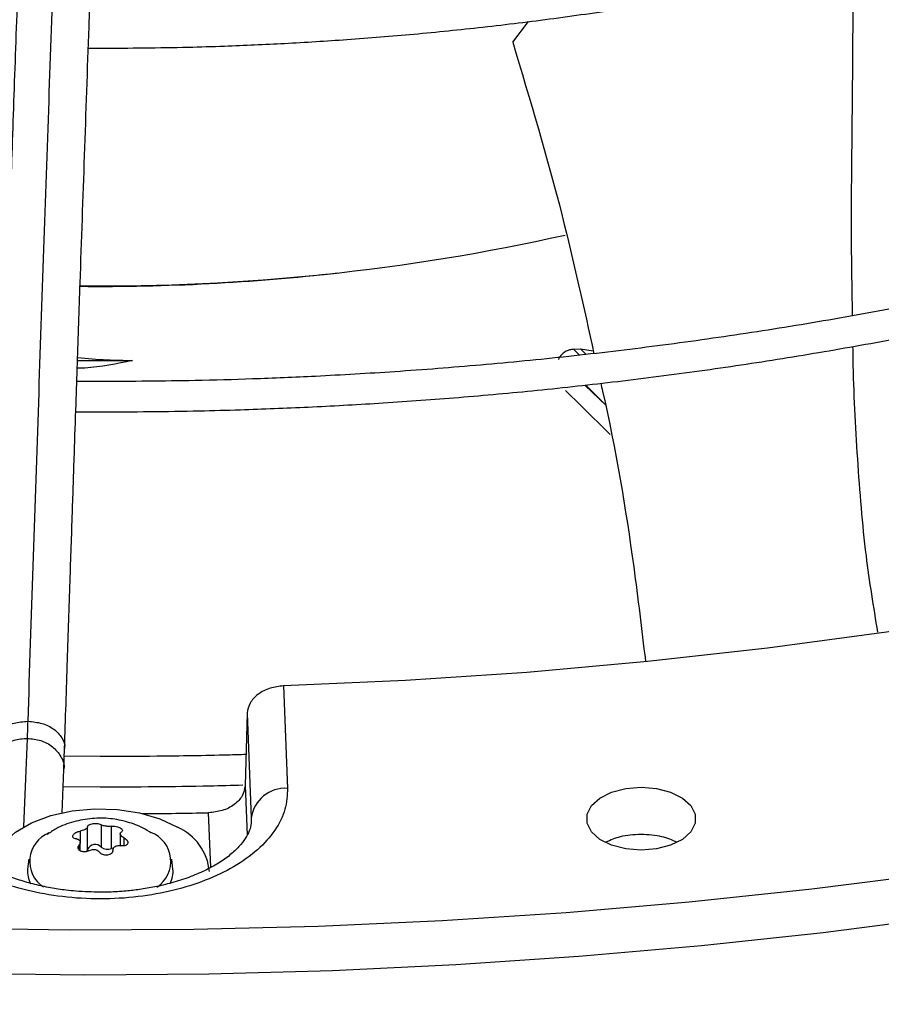
# Model space of a CAD drawing. Units: inches. Extents: x 0.1 to 10.9, y -0.1 to 8.5.
# Drawn here: x 2.4 to 2.5, y 7.7 to 7.8 of the extents above; entities that cross this region are included whole.
import ezdxf

# ---------------------------------------------------------------- set-up
doc = ezdxf.new("R2010")
doc.units = ezdxf.units.IN
doc.header["$MEASUREMENT"] = 0
doc.layers.add('FORMAT', color=7, linetype='Continuous')
doc.dimstyles.new('SLDDIMSTYLE0', dxfattribs={"dimtxt": 0.18, "dimasz": 0.0625, "dimexe": 0, "dimexo": 0.0625, "dimgap": 0, "dimtad": 0, "dimtih": 1, "dimtoh": 1, "dimdec": 0, "dimrnd": 1e-09, "dimzin": 0, "dimdsep": 46, "dimtxsty": 'Standard', "dimblk1": 'DOT', "dimblk2": 'DOT', "dimsah": 1, "dimcen": 0.09, "dimadec": 0, "dimazin": 0, "dimtfac": 0.0625, "dimtdec": 0, "dimtofl": 0, "dimtmove": 0, "dimatfit": 3, "dimldrblk": 'DOT', "dimfxl": 1, "dimfrac": 2, "dimtolj": 1, "dimtzin": 0, "dimarcsym": 0})

# ---------------------------------------------------------------- blocks, each defined once
blk = doc.blocks.new('_Dot')
at = {"color": 0, "linetype": 'ByBlock', "lineweight": -2}
blk.add_line((-0.5, 0), (-1, 0), dxfattribs=at)
at = {"color": 0, "linetype": 'ByBlock', "const_width": 0.5}
blk.add_lwpolyline([(-0.25, 0, 1), (0.25, 0, 1)], format="xyb", close=True, dxfattribs=at)

msp = doc.modelspace()

# ---------------------------------------------------------------- linework, layer by layer
at = {"linetype": 'Continuous', "lineweight": 25}
for p, q in [((2.462805914551247, 7.756361093469034), (2.464040561420722, 7.757957369056451)), ((2.430011869428682, 7.755898823288862), (2.430936091394662, 7.755887551468503)), ((2.467517804753728, 7.732617366599389), (2.468050637422905, 7.732640737455159)), ((2.467977252599566, 7.732157119696351), (2.467517804719158, 7.732617366412695)), ((2.468050634208815, 7.732640720781141), (2.468485734563068, 7.73221766740599)), ((2.468050637422905, 7.732640737455159), (2.469028679472644, 7.732502487862051)), ((2.466375190909799, 7.731927238556582), (2.466347778967464, 7.731830257672915)), ((2.430936091394659, 7.730112144857412), (2.429122932421114, 7.730132471208674)), ((2.470046786513053, 7.728232479325168), (2.468383830521463, 7.729849976410974)), ((2.470046252235315, 7.72823247628079), (2.468433746443341, 7.729855392664199)), ((2.466879706200029, 7.729436695810574), (2.468104751496591, 7.72822734366595)), ((2.429043165710803, 7.727780243461813), (2.430936091394662, 7.727768687789546)), ((2.468104751496591, 7.72822734366595), (2.470344489087442, 7.726016297701779)), ((2.44510401472527, 7.706585393852652), (2.445413194095983, 7.698664606014969)), ((2.442286114169638, 7.704469013069071), (2.442129553398918, 7.698877534879451)), ((2.442286114169637, 7.704469013069075), (2.442602187151085, 7.696371619567808)), ((2.425031549336344, 7.695702370418827), (2.425306273595525, 7.702531652767159)), ((2.428116113774407, 7.700121639597132), (2.42817482856393, 7.701743587237799)), ((2.430936091394659, 7.701119847201122), (2.428153276184446, 7.701148220528053)), ((2.427981047225377, 7.696764063524969), (2.428116113774432, 7.700121639597111)), ((2.428062903652993, 7.698798906235244), (2.430936091394662, 7.698776390133255)), ((2.442129553398957, 7.698877534879439), (2.442278934922617, 7.695050567533293)), ((2.439475634294096, 7.692560154922216), (2.43931090409114, 7.696780336187574)), ((2.442602187151085, 7.696371619567808), (2.442593635055599, 7.695971293959105)), ((2.442602187151085, 7.696371619567808), (2.442604786527227, 7.696166987614396)), ((2.429954066689255, 7.693964340539648), (2.429954066689264, 7.695691562820654)), ((2.431008875153122, 7.695854684295335), (2.431008875153148, 7.694127462014333)), ((2.431792050932438, 7.694006347335755), (2.43179205093243, 7.695733569616769)), ((2.429380742227528, 7.695360671365244), (2.429380742227529, 7.69456346600366)), ((2.432483278626133, 7.695157528819458), (2.432483278626133, 7.694227747987841)), ((2.432774075637879, 7.694225784904726), (2.432774075637864, 7.69483590732611)), ((2.43475724727727, 7.695307040962217), (2.434855079827219, 7.695251952995752)), ((2.429307958469047, 7.694299887599907), (2.429307958469034, 7.693896553407846)), ((2.429388904163197, 7.693826879138437), (2.429388904163197, 7.69450504292074)), ((2.431953945782406, 7.694044439128215), (2.431792050932438, 7.694006347335755)), ((2.425404409186365, 7.693187906339992), (2.425322555730884, 7.692425327142427)), ((2.436549627058441, 7.692425327142427), (2.436467773602961, 7.693187906339992))]:
    msp.add_line(p, q, dxfattribs=at)
at = {"linetype": 'Continuous', "lineweight": 25, "flags": 128}
for points in [[(2.605224504540722, 7.748015816677318), (2.598421307609278, 7.744236995599157), (2.591372332958689, 7.740611331094399), (2.584087924671562, 7.73714414367773), (2.576578772319757, 7.733840521305174), (2.568855895277874, 7.730705311907733), (2.560930626552776, 7.727743116277237), (2.552814596152859, 7.724958281314876), (2.544519714021492, 7.722354893652301), (2.536058152559661, 7.719936773654651), (2.527442328763464, 7.717707469814333), (2.51868488600268, 7.715670253543745), (2.509798675467142, 7.713828114374621), (2.50079673730813, 7.712183755571004), (2.491692281502496, 7.71073959016233), (2.482498668467548, 7.709497737402392), (2.473229389455192, 7.708460019659432), (2.463898046754067, 7.707627959741885), (2.454518333728745, 7.70700277866372), (2.445104014725269, 7.706585393852658)], [(2.472728201008905, 7.693882596147352), (2.471539790336069, 7.693981211594937), (2.470447657628196, 7.69426906870062), (2.469540280982113, 7.694722846993649), (2.468891170657311, 7.695305784055446), (2.468552913711897, 7.695970653792126), (2.468552913711896, 7.696663592411755), (2.468891170657308, 7.697328462148435), (2.469540280982109, 7.697911399210233), (2.47044765762819, 7.698365177503263), (2.471539790336063, 7.698653034608946), (2.4727282010089, 7.69875165005656)], [(2.4727282010089, 7.69875165005656), (2.473916611681749, 7.698653034608974), (2.475008744389635, 7.698365177503288), (2.475916121035727, 7.697911399210254), (2.476565231360536, 7.697328462148449), (2.476903488305954, 7.696663592411761), (2.476903488305955, 7.695970653792124), (2.476565231360538, 7.695305784055438), (2.475916121035729, 7.694722846993632), (2.475008744389638, 7.694269068700598), (2.473916611681753, 7.693981211594911), (2.472728201008905, 7.693882596147352)], [(2.422499645950343, 7.692224621902327), (2.42251120780562, 7.692479448494667), (2.422787110857918, 7.693484825785661), (2.423419163462817, 7.694435126119826), (2.424379741888561, 7.69528881681251), (2.425626864248577, 7.696008587483981), (2.427106025311375, 7.69656298070205), (2.428752578640709, 7.696927766822818), (2.430494561955048, 7.697087002942367), (2.432255842224591, 7.697033729678172), (2.433959443049999, 7.696770275327515), (2.435530908900418, 7.696308154109712), (2.436901559177453, 7.695667562939485)], [(2.4953180972738, 7.692047631230706), (2.485916797051595, 7.690858375156401), (2.476449975283442, 7.689857109354763), (2.466928913759744, 7.689045027053166), (2.457364958909446, 7.688423096025438), (2.447769508278281, 7.687992057438539), (2.438153996946101, 7.687752424969296), (2.428529883899472, 7.687704484192252), (2.418908638375787, 7.687848292239337), (2.409301726195158, 7.688183677731783), (2.39972059609638, 7.688710240984364), (2.390176666093256, 7.689427354481696), (2.380681309867528, 7.690334163626075), (2.371245843214655, 7.691429587755908), (2.361881510558555, 7.692712321433556), (2.352599471551422, 7.694180836001056)], [(2.496153697660225, 7.68869553900613), (2.486807737260161, 7.687495674718568), (2.477395919190656, 7.686481679846365), (2.467929337458225, 7.685654749617224), (2.45841915062104, 7.685015858759861), (2.448876568635981, 7.684565760355064), (2.439312839645111, 7.684304984948003), (2.429739236717136, 7.684233839922866), (2.420167044559481, 7.684352409140538), (2.410607546216652, 7.684660552839743), (2.401072009770556, 7.685157907801797), (2.391571675058458, 7.685843887778733), (2.382117740424229, 7.686717684184337), (2.372721349518504, 7.687778267047257), (2.363393578163318, 7.68902438622505), (2.354145421296673, 7.69045457287778), (2.344987780012469, 7.692067141199374)]]:
    msp.add_lwpolyline(points, dxfattribs=at)
at = {"linetype": 'Continuous', "lineweight": 25}
for centre, radius, start, end in [((2.431285061537323, 7.90078845001237), 0.1632669233591131, 269.3305718469712, 282.5886130635211), ((2.430964183733996, 7.898297845886079), 0.1608234377779774, 269.4339536503609, 276.543816412915), ((2.430936065863456, 7.894133185834693), 0.1623997221277779, 269.3792264553235, 270.8800920000211), ((2.445224184299815, 7.696026794699716), 0.002644574301775599, 85.90153149721317, 172.5078961807086), ((2.430937991171771, 8.120337597737333), 0.4236400116635659, 270.4435396822787, 271.1324799294759), ((2.435195052440696, 7.691834640249867), 0.004195647934130876, 5.333288902003902, 66.00025441329596), ((2.427862258378702, 7.693018447173764), 0.002377635364118847, 112.3396528327625, 236.1442861477998), ((2.433995797680454, 7.693021967794168), 0.00238981166769118, 303.4703782938159, 68.92678581467455), ((2.430540822898161, 7.693662107740504), 0.0006600208432832345, 44.83438887739291, 152.7474151246104), ((2.431507514039962, 7.694759139085575), 0.0008047711859764684, 231.7128284932933, 290.7053675032811), ((2.42969889425599, 7.693975687690659), 0.0002554246044031434, 306.1254789008224, 357.4538165472115), ((2.427312067762168, 7.69223323761532), 0.001998763745180539, 174.4851252078591, 208.3912815217491), ((2.434564435054339, 7.692232883656627), 0.00199449787876022, 332.2878079289521, 5.536922500320559)]:
    msp.add_arc(centre, radius, start, end, dxfattribs=at)
for points, knots in [([(2.430936091394662, 7.755887551468503), (2.433199765572396, 7.755903099896169), (2.436401190467275, 7.755925089422707), (2.441149583364044, 7.756073249905417), (2.445245306551957, 7.756253812621042), (2.450121896798286, 7.756557238640389), (2.455233507571162, 7.756971565165703), (2.460567320686236, 7.757511889660724), (2.466040257359752, 7.758182539574715), (2.471601615398545, 7.758987374793406), (2.477210622224411, 7.759928486394443), (2.482834779452224, 7.761006882613064), (2.488447217029819, 7.762222685645057), (2.494025120479714, 7.763575313681621), (2.499548669074605, 7.765063602592348), (2.505000317525992, 7.766685898243709), (2.51036430078539, 7.768440127117423), (2.515626286910196, 7.770323852991428), (2.520773129745229, 7.772334324076168), (2.525792689823962, 7.774468513766411), (2.530673702386024, 7.776723157127706), (2.535405678102844, 7.779094784609997), (2.539978826442525, 7.781579754029077), (2.544383994453861, 7.784174281533208), (2.548612615640171, 7.786874472016942), (2.552656653033433, 7.789676341031957), (2.556508564798129, 7.79257584664735), (2.560161266439517, 7.795568919875586), (2.563608097199176, 7.798651501917608), (2.566842767058192, 7.801819568142387), (2.569859302496179, 7.805069151541275), (2.572651988239403, 7.808396365247663), (2.575215303954653, 7.811797420450243), (2.577543845555954, 7.815268638075255), (2.579632268687154, 7.818806451139638), (2.581475115031619, 7.822407397073399), (2.583067050288502, 7.826068086887193), (2.584401540191807, 7.829785180848286), (2.585475406143044, 7.833555236006943), (2.586271290800122, 7.837374907650429), (2.586785323574535, 7.840972736372401), (2.586897420918965, 7.84329870488689), (2.586947266814237, 7.844332984365787)], [0, 0, 0, 0, 0.02816974823689526, 0.03983936123630591, 0.05917587948781244, 0.07928445101916466, 0.10087051710807, 0.1234016949977482, 0.1466618341450686, 0.1704785975826831, 0.1947296178503591, 0.2193244342526794, 0.2441949930336336, 0.2692891551597696, 0.2945663405125533, 0.3199945381096853, 0.3455482182289581, 0.3712068508712505, 0.3969538402131438, 0.4227757503126559, 0.4486617389697857, 0.4746031435180305, 0.5005931799667367, 0.5266267286872008, 0.5527001878048869, 0.5788113809161761, 0.6049592802285358, 0.6311443212468785, 0.6573683730628033, 0.683634733780511, 0.7099482107128068, 0.7363152208353443, 0.7627439088321079, 0.7892442750286164, 0.8158283008405129, 0.8425100520265415, 0.8693057298900987, 0.8962336283000996, 0.9233139422903317, 0.9505683665174399, 0.9780194255421474, 1, 1, 1, 1]), ([(2.626493445775241, 7.840093305356691), (2.626464964472321, 7.83923361533104), (2.626387845004351, 7.836905813208218), (2.625926955936044, 7.833105343069561), (2.625136411590605, 7.828688813604457), (2.624019149186377, 7.824261217620951), (2.622587918231348, 7.819831124996689), (2.620834566017141, 7.815408071526942), (2.618758138747125, 7.811002066053465), (2.616443417564978, 7.806780413101564), (2.613933055408028, 7.80275340577757), (2.611269431944761, 7.798928074493091), (2.608364290882732, 7.795161861999975), (2.605221604397198, 7.791459640966439), (2.601845550676485, 7.787826145140536), (2.598240591932821, 7.784266063255759), (2.594411486407585, 7.780784036687469), (2.590363294921726, 7.777384649683166), (2.586101385580052, 7.774072418798824), (2.58163143581744, 7.770851781024132), (2.576959442357663, 7.767727088328216), (2.572091710657546, 7.764702587551182), (2.567034850714558, 7.761782408273372), (2.561795762741556, 7.758970547149577), (2.556381646391533, 7.756270865818344), (2.550800002217363, 7.753687082941449), (2.545058633845943, 7.751222765903591), (2.539165654627254, 7.748881323391549), (2.533129501126332, 7.746665998755269), (2.526958957313448, 7.744579864141448), (2.520663195685987, 7.742625815432437), (2.514251845836459, 7.74080656809913), (2.507735108997208, 7.739124654259565), (2.501123952844919, 7.737582421485956), (2.494430453668975, 7.736182034940871), (2.487668426392525, 7.734925485033688), (2.480854662067435, 7.733814611565901), (2.474011580710322, 7.732851152990801), (2.467173649327512, 7.732036933024005), (2.460405906392798, 7.73137427600404), (2.453876107246501, 7.730868742346986), (2.447993875213547, 7.730525660962529), (2.442847019561604, 7.730311342749192), (2.437305142883346, 7.730150465415997), (2.433380041987362, 7.730126849331389), (2.430936091394659, 7.730112144857412)], [0, 0, 0, 0, 0.01490462237837091, 0.04035758305556303, 0.06600051252751965, 0.09182660607658076, 0.1178260911430339, 0.1439869015026829, 0.1702954378235732, 0.1967373285333588, 0.2204548042591842, 0.2441557491969638, 0.2678404904026715, 0.2915113540975757, 0.3151705411148825, 0.3388200507813766, 0.3624616344146012, 0.3860967726584871, 0.4097266695271616, 0.4333522569760793, 0.4569742049406681, 0.4805927827780005, 0.5042081850746308, 0.527820390787965, 0.5514291344263939, 0.5750338972674452, 0.598633883889612, 0.6222279809801411, 0.6458146912461449, 0.6693920311682631, 0.6929573742707001, 0.7165072090723412, 0.7400367579249737, 0.7635393588942262, 0.7870054237350245, 0.8104205931052105, 0.8337622644344945, 0.8569925320804241, 0.8800423256159029, 0.9027706558493939, 0.9248376571948284, 0.945157579072982, 0.9612032529107483, 0.97584333866661, 1, 1, 1, 1]), ([(2.430936091394662, 7.727768687789546), (2.433490259439107, 7.727784280437435), (2.437101043184812, 7.727806323497473), (2.442456910004699, 7.727954806314089), (2.447075566977238, 7.728135630431138), (2.452578776779522, 7.728439544830275), (2.458352916904667, 7.728854687682641), (2.46438611940377, 7.72939638174482), (2.470587164160724, 7.730069232018165), (2.476901306579107, 7.730877432906098), (2.483284940443478, 7.73182346195127), (2.489703721894037, 7.732908761312772), (2.496129576908477, 7.734133930550644), (2.502538919046164, 7.735498904528416), (2.508911443655147, 7.737003070782727), (2.515229309979536, 7.738645357236317), (2.521476575544089, 7.740424297832312), (2.527638798373248, 7.742338083792513), (2.533702752806027, 7.744384604842407), (2.539656223466825, 7.746561483525769), (2.545487853809704, 7.74886610470306), (2.551187033240527, 7.751295641717717), (2.556743811758783, 7.753847080285421), (2.56214883432257, 7.756517240869765), (2.567393289325596, 7.759302800097884), (2.572468867057669, 7.762200311613298), (2.577367725036752, 7.765206226639284), (2.582082455967727, 7.768316913208605), (2.586606052574936, 7.771528670713993), (2.59093189018557, 7.774837754369043), (2.59505370151483, 7.7782403961167), (2.598965554764174, 7.781732830394295), (2.602661815755495, 7.785311307737096), (2.606137114637234, 7.788972112733815), (2.609386308465648, 7.792711579965593), (2.612404439820814, 7.796526107290238), (2.615186689715383, 7.800412165430015), (2.617728330348604, 7.804366302465599), (2.620024657499737, 7.808385141882075), (2.622070980967947, 7.812465371144336), (2.623862384683484, 7.816603722414406), (2.625394347956739, 7.820796928122833), (2.626660144880009, 7.825041704097006), (2.62766038377257, 7.829334550363692), (2.628366952183828, 7.833672149617547), (2.628760221981836, 7.837173060255372), (2.628813423072915, 7.839227524301976), (2.628828783804723, 7.839820708963948)], [0, 0, 0, 0, 0.0250493872303259, 0.03541189094735445, 0.05258656972302628, 0.0704485760933098, 0.08962589070147864, 0.1096472446402447, 0.1303214954763344, 0.1514962110743122, 0.1730631076056721, 0.1949420831328877, 0.2170728138602503, 0.2394090113222089, 0.2619145666984591, 0.2845609011315312, 0.3073251114447284, 0.3301886497642545, 0.3531363685416006, 0.3761558204408832, 0.3992367393240783, 0.42237065228639, 0.4455505882602115, 0.4687708590937281, 0.4920268960527824, 0.5153151295385914, 0.5386329031883113, 0.561978415896249, 0.5853506596873043, 0.6087493087332189, 0.6321749547421942, 0.655629002698934, 0.6791137038266651, 0.7026321954798005, 0.7261885501768421, 0.7497878309922242, 0.7734361496472335, 0.7971407220380876, 0.8209099136424158, 0.8447532641904253, 0.8686814772870723, 0.8927063567549121, 0.9168406682273311, 0.9410979033924585, 0.9654919271395052, 0.9900364965895361, 1, 1, 1, 1]), ([(2.425353995488294, 7.70385027331606), (2.425486146898918, 7.707856989765627), (2.425751106160816, 7.715890325377336), (2.426151054269678, 7.727806682230645), (2.426550765643229, 7.73956176210369), (2.426946052786477, 7.751020814953661), (2.427328131721652, 7.761944434836916), (2.4276860461121, 7.772040045697936), (2.428015668660061, 7.78122130077718), (2.428317701215474, 7.789540467692908), (2.428600854623016, 7.79725215141459), (2.428867379365869, 7.804443040671829), (2.429040120431886, 7.809046522724159), (2.429123862869289, 7.811278226027211)], [0, 0, 0, 0, 0.1058059909436268, 0.2121375559458976, 0.3195188141450522, 0.4246774484232431, 0.5270209003093104, 0.6235008901977505, 0.7091257490434952, 0.7887511529131032, 0.8631545041733866, 0.9336592297803425, 1, 1, 1, 1]), ([(2.426316916175309, 7.80916970295876), (2.426264894489575, 7.80778484302818), (2.426165243758733, 7.805132058862357), (2.42602311018423, 7.8013206280383), (2.425896276187443, 7.797903472566153), (2.425786544319031, 7.794933895762539), (2.425693721523284, 7.792412569510247), (2.4255149226022, 7.787540368984335), (2.425253463668615, 7.780354919499838), (2.424904622539786, 7.770644464126089), (2.424630078541682, 7.762906550208442), (2.424420226496619, 7.756940052345419), (2.424276260611597, 7.752825374425792), (2.424135844705564, 7.748791529564006), (2.424001192828452, 7.74490415100051), (2.423871360620399, 7.741138403411268), (2.423750741538513, 7.737623988494561), (2.423629841925618, 7.734086867171794), (2.423501197484247, 7.730307464409514), (2.423351402271982, 7.725885036805059), (2.423180972706005, 7.720825316114937), (2.422990063496756, 7.715120936666266), (2.422778622502366, 7.708762361111437), (2.422630906359629, 7.704276343947316), (2.42255361070263, 7.701928938730902)], [0, 0, 0, 0, 0.04128072880900014, 0.07907576883392142, 0.1128203730239194, 0.1419780807683071, 0.1662134170867331, 0.186544152558439, 0.2840111316290111, 0.3740029069225551, 0.4640035732805795, 0.50256836692572, 0.541177968291691, 0.578741419805641, 0.6145269907829974, 0.6485887953948525, 0.6823532199983318, 0.7108289887822169, 0.7451551726137167, 0.7851501241431724, 0.8305901418357899, 0.8814979626088135, 0.9379912535884832, 1, 1, 1, 1]), ([(2.42817482856392, 7.701743587237668), (2.428250118059616, 7.704030215020884), (2.428392634477488, 7.708358601041538), (2.428594473530465, 7.714430783049755), (2.428772113099629, 7.719742735624254), (2.428925546393058, 7.724303798179394), (2.429055562052142, 7.728149835185571), (2.429169456455529, 7.731504984422894), (2.429275727595029, 7.734623907461695), (2.429459558053907, 7.739999002918629), (2.429724001935917, 7.747670336630837), (2.430026216263736, 7.756330535940286), (2.430287825803674, 7.763751247984769), (2.430506245825368, 7.769898001569489), (2.430720022504496, 7.77586631182683), (2.430889465775238, 7.780560493269981), (2.431014979860982, 7.784019488815824), (2.431108788628848, 7.786596503783406), (2.431220144413022, 7.789644235597832), (2.431360375979411, 7.793464252365861), (2.431529789138925, 7.798051755663045), (2.43172585489151, 7.803328091496123), (2.431864493074933, 7.807021252084103), (2.431937173878916, 7.808957384498282)], [0, 0, 0, 0, 0.06041333922031682, 0.1143571572346676, 0.1617609660742243, 0.2026761834305408, 0.2371494113645333, 0.2657548893961661, 0.293734187823085, 0.3220790633596357, 0.4126119144971968, 0.5048231815438977, 0.5630482383448753, 0.621031644246396, 0.6787291233065932, 0.7331609585458173, 0.7557978817838292, 0.7785249823238057, 0.8077341354835167, 0.8443014467220139, 0.8899503542968559, 0.942306682544919, 1, 1, 1, 1]), ([(2.48907401991567, 7.762399228238169), (2.489079311162287, 7.760715702943042), (2.489093181308611, 7.756302613953127), (2.489003291180248, 7.748906268268179), (2.488934892484295, 7.741487675705356), (2.489014598062211, 7.736925044610775), (2.489044606922172, 7.735207230611397)], [0, 0, 0, 0, 0.1915014570154678, 0.5019900645112628, 0.8125010720177268, 1, 1, 1, 1]), ([(2.462805914551247, 7.756361093469034), (2.464145530547877, 7.751892980143345), (2.466539081117935, 7.743909606381997), (2.468304858041418, 7.73582791273587), (2.469082369647774, 7.732269359826209)], [0, 0, 0, 0, 0.5596773318218721, 1, 1, 1, 1]), ([(2.467517804753728, 7.732617366599389), (2.467406502236261, 7.732603547367725), (2.467185642239044, 7.732576125566886), (2.466859500577241, 7.732422966268524), (2.466572238618145, 7.732204691424808), (2.466440687027303, 7.732019460312479), (2.466375190909799, 7.731927238556582)], [0, 0, 0, 0, 0.254949173376819, 0.5059011692093066, 0.7540010358491995, 1, 1, 1, 1]), ([(2.489078222386279, 7.732825735085354), (2.489082363293783, 7.732497533296659), (2.489119257953966, 7.72957332080135), (2.489408462984122, 7.724134405792462), (2.489968877699658, 7.717034447795899), (2.490680207686226, 7.712686543812916), (2.491000095556823, 7.710731274426077)], [0, 0, 0, 0, 0.04304869657881455, 0.3835553027990148, 0.722782414277377, 1, 1, 1, 1]), ([(2.43343050920739, 7.731752622035994), (2.432211466703157, 7.731489110565501), (2.430799613494563, 7.731183920620258), (2.429354616725109, 7.731149053606156), (2.429157279747567, 7.731144291968397)], [0, 0, 0, 0, 0.8634343123023522, 1, 1, 1, 1]), ([(2.429185521499078, 7.731974574388809), (2.429935839922818, 7.731903079055331), (2.431341773763777, 7.731769112321176), (2.432766248019407, 7.731757866288661), (2.43343050920739, 7.731752622035992)], [0, 0, 0, 0, 0.5336797521202115, 1, 1, 1, 1]), ([(2.46960894660834, 7.729982910727452), (2.469656120615968, 7.729778893007564), (2.470748273295787, 7.725055561013756), (2.471952405773176, 7.717871048738718), (2.472773453286691, 7.710948015088716), (2.473059531489031, 7.708535817269786)], [0, 0, 0, 0, 0.02857365537303976, 0.6615251884902393, 1, 1, 1, 1]), ([(2.44510401472527, 7.706585393852652), (2.444746963958473, 7.706544709314237), (2.444021255309131, 7.706462017651963), (2.443094123140148, 7.705969592316065), (2.442433371386747, 7.705277643282706), (2.442335329125843, 7.704739266040668), (2.442286114169709, 7.704469013069078)], [0, 0, 0, 0, 0.2442303000998505, 0.4964001136415858, 0.7472044597118984, 1, 1, 1, 1]), ([(2.42256729500347, 7.701926806931126), (2.422606297032224, 7.702171789220737), (2.422687185236194, 7.702679869903829), (2.423323232765421, 7.703320748584294), (2.424249044507547, 7.70377431779635), (2.424985678494713, 7.70382495480949), (2.425353995488294, 7.703850273316061)], [0, 0, 0, 0, 0.2368632177586887, 0.4912421451753254, 0.7456210725889669, 1, 1, 1, 1]), ([(2.425306273595525, 7.702531652767159), (2.425315223875706, 7.702761099694873), (2.425331206424973, 7.703170823943919), (2.425347032199566, 7.703642664863914), (2.42535399548831, 7.703850273316062)], [0, 0, 0, 0, 0.560003290619935, 1, 1, 1, 1]), ([(2.425353995488293, 7.703850273316057), (2.425721460921063, 7.703815144554984), (2.426456391786606, 7.703744887032836), (2.427404316141371, 7.703265476363709), (2.427996005364784, 7.702595680802462), (2.428245580816103, 7.702036436266347), (2.428166190047223, 7.701763071399854), (2.428161041714687, 7.701745344235144)], [0, 0, 0, 0, 0.2457398009979606, 0.491479601997758, 0.7372194029914402, 0.9829592039910782, 1, 1, 1, 1]), ([(2.422513384186002, 7.700345536689345), (2.422556551470785, 7.700632547852654), (2.422646640362746, 7.70123153196326), (2.423317003292405, 7.701958724684656), (2.424244986521471, 7.702450496333165), (2.424952510857561, 7.702504600593441), (2.425306273595525, 7.702531652767159)], [0, 0, 0, 0, 0.2441537362867077, 0.5095418829529167, 0.7547705464067639, 1, 1, 1, 1]), ([(2.425306273595525, 7.702531652767161), (2.425658924362922, 7.702495186095353), (2.426364224761474, 7.702422252869236), (2.427309344536588, 7.701904593853237), (2.42792824088249, 7.701142649716095), (2.428194597760414, 7.700475685991758), (2.428105745762653, 7.700148941659102), (2.428099163005033, 7.700124734226522)], [0, 0, 0, 0, 0.2352388448533061, 0.4704769317664229, 0.7250532077689413, 0.9796300799398179, 1, 1, 1, 1]), ([(2.4421968059145, 7.701279419926081), (2.441732488544323, 7.701265138102784), (2.439434448200244, 7.701194453247487), (2.435679834213278, 7.701136671378164), (2.432389827563868, 7.701125003027569), (2.430936091394659, 7.701119847201122)], [0, 0, 0, 0, 0.1238258999166426, 0.6128500287246874, 1, 1, 1, 1]), ([(2.445413194095983, 7.698664606014969), (2.445381414888802, 7.69812263216286), (2.445316777932079, 7.697020290615283), (2.444502677510823, 7.695404236911285), (2.443165266826334, 7.693892254864558), (2.44132827449816, 7.692576759042912), (2.439121280739657, 7.691517898001191), (2.436614656445794, 7.690730058106866), (2.433859951834173, 7.690233218385869), (2.430936091394613, 7.690061103514953), (2.428012230955055, 7.690233218385881), (2.42525752634344, 7.69073005810689), (2.422750902049588, 7.691517898001225), (2.420543908291099, 7.692576759042949), (2.418706915962939, 7.693892254864593), (2.417369505278467, 7.695404236911315), (2.416555404857229, 7.697020290615301), (2.41649076790052, 7.698122632162868), (2.416458988693347, 7.698664606014972)], [0, 0, 0, 0, 0.06099538517959607, 0.1240608694168138, 0.1879940699801592, 0.2514904633280068, 0.313297443769647, 0.3737131546184733, 0.4362130646066969, 0.5000000000009296, 0.5637869353951653, 0.6262868453833872, 0.6867025562322107, 0.748509536673766, 0.8120059300213793, 0.8759391305843102, 0.9390046148209599, 1, 1, 1, 1]), ([(2.430936091394662, 7.698776390133255), (2.433751024114529, 7.698789532673826), (2.437422456271029, 7.698806674094554), (2.441089768734377, 7.698903036322809), (2.441945307097861, 7.698925516431578)], [0, 0, 0, 0, 0.7667124435032581, 1, 1, 1, 1]), ([(2.442129553398957, 7.698877534879439), (2.44208038008459, 7.6986073951378), (2.441982421379027, 7.698069246758886), (2.441322351496506, 7.697378959401962), (2.440395808559446, 7.696891453054711), (2.439669032276074, 7.696817015990364), (2.43931090409114, 7.696780336187574)], [0, 0, 0, 0, 0.252621189377907, 0.5032494764307371, 0.7552199109393826, 1, 1, 1, 1]), ([(2.434885334074396, 7.695214018279476), (2.434673991463042, 7.695346164178211), (2.434099484378676, 7.695705385418582), (2.433030368509504, 7.696096677548116), (2.431703717223845, 7.696363893361837), (2.430291222433334, 7.696378591443024), (2.428873114758276, 7.696111771816553), (2.427682980239309, 7.695681323346878), (2.427046767562203, 7.695245209233036), (2.426814689161623, 7.695086123019175)], [0, 0, 0, 0, 0.08739242296081011, 0.2375648043210812, 0.3963299622416938, 0.5610283338138216, 0.7297691768820255, 0.9014248859325125, 1, 1, 1, 1]), ([(2.430936091394669, 7.690634494784882), (2.430306755539192, 7.690649076735232), (2.429420772476989, 7.690669605298655), (2.428137819317606, 7.690805240459963), (2.427068191712163, 7.690965866452455), (2.425852473235132, 7.691227242944697), (2.424660291598811, 7.691568654417301), (2.423521489692021, 7.691989921038089), (2.422478988130586, 7.692478350573656), (2.421562375399899, 7.693018314457579), (2.420792105578061, 7.693590998245705), (2.420180507887074, 7.694175656159665), (2.419728236618116, 7.694752376786716), (2.419434315340962, 7.695307290987873), (2.419285470152267, 7.695759674896993), (2.419287618059705, 7.696026268184891), (2.419288488985915, 7.696134365525443)], [0, 0, 0, 0, 0.09628458733446918, 0.1355500608892096, 0.2001470096438253, 0.2663634664414848, 0.3363587765143226, 0.4081261601683935, 0.4808449427083775, 0.5539691329999548, 0.6273380148674047, 0.7012619160049289, 0.776521179948956, 0.8550871128153974, 0.9412412148868836, 1, 1, 1, 1]), ([(2.429954066689264, 7.695691562820654), (2.429949410112452, 7.695665759763799), (2.429940091910141, 7.695614125674262), (2.429849831055567, 7.695530192079184), (2.429714911342823, 7.695454823618443), (2.429551148299891, 7.695394639218518), (2.429436170747606, 7.695371720195905), (2.429380742227528, 7.695360671365244)], [0, 0, 0, 0, 0.206532094018065, 0.4132881113316926, 0.6151209912005481, 0.814457053199762, 1, 1, 1, 1]), ([(2.429954066689264, 7.695691562820654), (2.429959136035104, 7.695717489565864), (2.42996927784208, 7.6957693589892), (2.430065229453214, 7.695842804839913), (2.430208281360193, 7.695901710682018), (2.430385143830547, 7.695939721596575), (2.430573861220306, 7.695953606045926), (2.430754507952652, 7.695942350026747), (2.430909562765632, 7.695909118278529), (2.430976470515012, 7.69587244555927), (2.431008875153122, 7.695854684295335)], [0, 0, 0, 0, 0.1297254275877947, 0.2595305760999544, 0.387208522741759, 0.5118826855849359, 0.634740274061105, 0.7577270754737293, 0.8826628228282746, 0.9999999999999999, 0.9999999999999999, 0.9999999999999999, 0.9999999999999999]), ([(2.442586673160502, 7.696153388289201), (2.442590975705024, 7.696093568063356), (2.442608738720252, 7.695846600814778), (2.442484503689379, 7.695420717695074), (2.442182583060313, 7.694803406633292), (2.441687688626478, 7.694164948838973), (2.440993634706929, 7.693513564228848), (2.440101333483435, 7.692878997750622), (2.43902942865433, 7.692290029142399), (2.437810256614576, 7.691772703375841), (2.436505506056003, 7.691351841933183), (2.435215331914287, 7.691044456775955), (2.434023210191413, 7.690841478793558), (2.43283836255479, 7.690705783520507), (2.431821869034303, 7.690642475224973), (2.43115733375442, 7.690636488074528), (2.430936091394669, 7.690634494784882)], [0, 0, 0, 0, 0.03209993236269142, 0.1325242735701017, 0.219073001853037, 0.3022246741254626, 0.3841667474903404, 0.4657110916300972, 0.5471250515106492, 0.6281594316087591, 0.7075082242213467, 0.7812132234766339, 0.8441061905307075, 0.8984881799927804, 0.9662038791905283, 1, 1, 1, 1]), ([(2.43179205093243, 7.695733569616769), (2.431736198854307, 7.695727928947181), (2.431624434142913, 7.69571664149236), (2.431433141952331, 7.695726525575742), (2.431254175598624, 7.695755748638918), (2.431103801210877, 7.695800239521217), (2.431039752051023, 7.695836974872113), (2.431008875153122, 7.695854684295335)], [0, 0, 0, 0, 0.206532094024942, 0.4132881113434091, 0.6151209912165567, 0.8144570532188304, 1, 1, 1, 1]), ([(2.43179205093243, 7.695733569616769), (2.431850050759886, 7.695738509772256), (2.431966086057771, 7.695748393119133), (2.432162474345808, 7.695723993983011), (2.432343615312399, 7.695676081144819), (2.432436753446238, 7.695629096237677), (2.432480438170255, 7.69560705883348)], [0, 0, 0, 0, 0.2594544992225559, 0.5190684425309771, 0.7744279223445576, 0.9999999999999999, 0.9999999999999999, 0.9999999999999999, 0.9999999999999999]), ([(2.432480438170255, 7.69560705883348), (2.432520154943864, 7.695580348361646), (2.432599573282328, 7.695526937646225), (2.432649946048976, 7.695438685275399), (2.432645783781768, 7.695353935527148), (2.432591685087826, 7.695310142844709), (2.432564224320246, 7.695287913460105)], [0, 0, 0, 0, 0.2467989516440259, 0.4935033964941688, 0.7428997911804512, 1, 1, 1, 1]), ([(2.429098107151494, 7.694751893733891), (2.42904522229596, 7.694761887637346), (2.428939420085256, 7.694781881585869), (2.428838302226508, 7.694853605965739), (2.428796924611397, 7.694946391199976), (2.42882119175693, 7.695051421505585), (2.428904941976108, 7.695156096230405), (2.429038255959881, 7.695249456609538), (2.429203572990143, 7.695322977542912), (2.429322933678492, 7.69534837224826), (2.429380742227528, 7.695360671365244)], [0, 0, 0, 0, 0.129725427586081, 0.259530576096174, 0.3872085227355046, 0.5118826855745326, 0.6347402740477978, 0.7577270754571293, 0.8826628228088166, 1, 1, 1, 1]), ([(2.432774075637864, 7.69483590732611), (2.432761012130862, 7.694842901221553), (2.432734798296896, 7.694856935493808), (2.432697518346035, 7.694879689510931), (2.432661935652272, 7.694903684794011), (2.432629022658814, 7.694928577166917), (2.432599098710828, 7.694954026981597), (2.432572194736081, 7.694979983043967), (2.432548221708682, 7.695006644374761), (2.43252140918972, 7.695041833588917), (2.43250178064939, 7.695076755886485), (2.432489624493753, 7.695110584110417), (2.432484279223589, 7.695135348981113), (2.43248215555062, 7.695167071810037), (2.432487342326735, 7.695196924053719), (2.432499457611357, 7.695223839238873), (2.432515449489417, 7.695248150165539), (2.432536608682015, 7.695269695966531), (2.432557279182016, 7.695283331888967), (2.432564224320246, 7.695287913460105)], [0, 0, 0, 0, 0.05075930590988754, 0.1018559577493435, 0.1540340526046955, 0.2065942259117906, 0.2573569178356582, 0.3084840171412303, 0.360776605164475, 0.4134784112507595, 0.5132462065542163, 0.5639063410571252, 0.6153239990853601, 0.6644812300442408, 0.7639063695241806, 0.8146261365207466, 0.8604644199525231, 0.9531170561201604, 0.9999999999999999, 0.9999999999999999, 0.9999999999999999, 0.9999999999999999]), ([(2.432774075637864, 7.69483590732611), (2.432826960493391, 7.694803900455713), (2.432932762704088, 7.694739867045548), (2.433033880562805, 7.694616313426939), (2.433075258177877, 7.694490855257716), (2.433050991032309, 7.694376325050484), (2.43296724081309, 7.694285279614405), (2.432833926829295, 7.694226707659619), (2.432668609799069, 7.694203734483489), (2.432549249110779, 7.694219496071488), (2.432491440561803, 7.694227129694792)], [0, 0, 0, 0, 0.1297254275989541, 0.2595305761267201, 0.3872085227800022, 0.5118826856331948, 0.6347402741199119, 0.7577270755448174, 0.8826628229128738, 1, 1, 1, 1]), ([(2.4727282010089, 7.695101352561129), (2.472168066949055, 7.695070630457741), (2.471155302733543, 7.695015082600242), (2.470363518388677, 7.694659175741122), (2.470009649772683, 7.69450011188936)], [0, 0, 0, 0, 0.553074497761808, 0.9999999999999999, 0.9999999999999999, 0.9999999999999999, 0.9999999999999999]), ([(2.475500643086179, 7.694493222304701), (2.475129307778795, 7.694658739184876), (2.474320602825307, 7.695019206714414), (2.47328713080261, 7.695072519536269), (2.4727282010089, 7.695101352561129)], [0, 0, 0, 0, 0.4591727870365689, 1, 1, 1, 1]), ([(2.429098107151494, 7.694751893733891), (2.429111170658493, 7.694750107548499), (2.429137384492452, 7.694746523306742), (2.429174664443315, 7.69473791627758), (2.429210247137076, 7.694726849339141), (2.429243160130532, 7.694713239431543), (2.429273084078516, 7.694697347060089), (2.429299988053262, 7.694679224093085), (2.429323961080658, 7.694658673520173), (2.429350773599618, 7.694629002190426), (2.429370402139946, 7.694595877899558), (2.429382558295581, 7.694560180888512), (2.429387903565742, 7.694532175801349), (2.42939002723871, 7.694493812079226), (2.429384840462591, 7.694453917706667), (2.429372725177969, 7.694414008272367), (2.429356733299906, 7.69437527993765), (2.429335574107335, 7.694337242609825), (2.429314903607292, 7.694309282121421), (2.429307958469047, 7.694299887599907)], [0, 0, 0, 0, 0.05075930591158479, 0.1018559577521035, 0.154034052608607, 0.2065942259168955, 0.2573569178420442, 0.3084840171485221, 0.3607766051725397, 0.4134784112599555, 0.5132462065659433, 0.5639063410700775, 0.6153239990995123, 0.664481230060053, 0.763906369543028, 0.8146261365411824, 0.8604644199684809, 0.9531170561268769, 0.9999999999999999, 0.9999999999999999, 0.9999999999999999, 0.9999999999999999]), ([(2.429391744619009, 7.693824434206862), (2.429352027845399, 7.693853352028553), (2.429272609506935, 7.693911176598424), (2.429222236740291, 7.694033811863346), (2.429226399007484, 7.69416899130274), (2.429280497701454, 7.694255815303126), (2.429307958469047, 7.694299887599907)], [0, 0, 0, 0, 0.2467989516512437, 0.4935033965085988, 0.7428997912024438, 1, 1, 1, 1]), ([(2.43191811610007, 7.693896238239346), (2.431922772676902, 7.693941774886042), (2.431932090879255, 7.69403289755053), (2.432022351733793, 7.694143777082853), (2.43215727144653, 7.694217031141307), (2.43232103448945, 7.694248138124181), (2.43243601204173, 7.694233963172813), (2.432491440561803, 7.694227129694792)], [0, 0, 0, 0, 0.2065320940319938, 0.4132881113476176, 0.615120991217062, 0.8144570532149246, 0.9999999999999999, 0.9999999999999999, 0.9999999999999999, 0.9999999999999999]), ([(2.430080131856881, 7.693854231443253), (2.430022132029416, 7.693827254947101), (2.429906096731516, 7.693773285376773), (2.429709708443482, 7.693746204236103), (2.429528567476878, 7.69376120584583), (2.429435429343033, 7.693804246691815), (2.429391744619009, 7.693824434206862)], [0, 0, 0, 0, 0.2594544992222777, 0.5190684425203468, 0.7744279223234092, 1, 1, 1, 1]), ([(2.430080131856881, 7.693854231443253), (2.430135983935014, 7.69387960570267), (2.430247748646424, 7.693930381732422), (2.430439040837002, 7.693947443586285), (2.430618007190709, 7.693916106120811), (2.430768381578448, 7.693842537821463), (2.43083243073829, 7.693768708496583), (2.430863307636181, 7.69373311676468)], [0, 0, 0, 0, 0.2065320940397954, 0.4132881113648693, 0.6151209912439762, 0.8144570532523604, 0.9999999999999999, 0.9999999999999999, 0.9999999999999999, 0.9999999999999999]), ([(2.43191811610007, 7.693896238239346), (2.431913046754195, 7.6938482985272), (2.431902904947149, 7.69375238964224), (2.431806953336018, 7.693627114552799), (2.431663901429017, 7.693535535775724), (2.431487038958662, 7.693488024959548), (2.431298321568901, 7.693487769798936), (2.43111767483656, 7.693533814242461), (2.43096262002362, 7.69361759374788), (2.430895712274266, 7.693695422760472), (2.430863307636181, 7.69373311676468)], [0, 0, 0, 0, 0.1297254276041927, 0.2595305761254436, 0.3872085227760434, 0.5118826856263223, 0.6347402741111201, 0.7577270755325132, 0.8826628229005741, 1, 1, 1, 1])]:
    msp.add_open_spline(points, degree=3, knots=knots, dxfattribs=at)

# ---------------------------------------------------------------- leaders
at = {"layer": 'FORMAT'}
msp.add_leader([(2.463419330108461, 7.641859497269052), (3.275897703929968, 8.212303386819668), (3.425897703929968, 8.212303386819668)], dimstyle='SLDDIMSTYLE0', dxfattribs=at)

doc.saveas('drawing.dxf')
